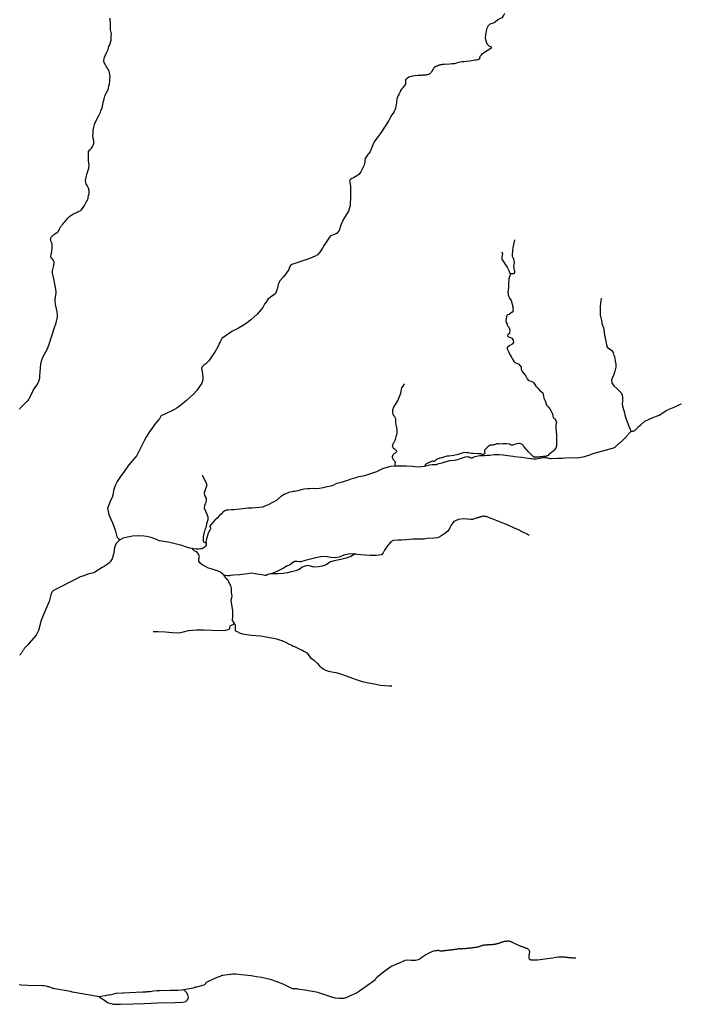
# Model space of a CAD drawing. Extents: x -9.487 to -9.304, y 38.676 to 38.807.
# Drawn here: x -9.451 to -9.438, y 38.732 to 38.752 of the extents above; entities that cross this region are included whole.
import ezdxf

# ---------------------------------------------------------------- set-up
doc = ezdxf.new("R2010")
doc.units = 0

msp = doc.modelspace()

# ---------------------------------------------------------------- linework, layer by layer
at = {"layer": 'ribeira_bacia_hidrografica'}
for points in [[(-9.451373, 38.743968), (-9.451365, 38.743977), (-9.451356, 38.743985), (-9.451352, 38.743989), (-9.451301, 38.744041), (-9.451211, 38.744128), (-9.451207, 38.744132), (-9.451205, 38.744135), (-9.4512, 38.74414), (-9.451198, 38.744143), (-9.451193, 38.744148), (-9.451187, 38.744155), (-9.451185, 38.744159), (-9.451181, 38.744165), (-9.451177, 38.74417), (-9.451175, 38.744173), (-9.451173, 38.744178), (-9.45117, 38.744182), (-9.451169, 38.744184), (-9.451136, 38.744248), (-9.451077, 38.744369), (-9.451077, 38.744369), (-9.451011, 38.744462), (-9.450973, 38.744526), (-9.450951, 38.744613), (-9.45095, 38.744656), (-9.450938, 38.744743), (-9.450925, 38.744904), (-9.450904, 38.744993), (-9.450885, 38.745049), (-9.450852, 38.745112), (-9.450798, 38.745206), (-9.450761, 38.745297), (-9.450712, 38.745449), (-9.450686, 38.745533), (-9.45064, 38.745665), (-9.450609, 38.745762), (-9.45058, 38.745879), (-9.450581, 38.745938), (-9.450591, 38.745992), (-9.450619, 38.746146), (-9.450631, 38.746224), (-9.450621, 38.746302), (-9.450607, 38.746379), (-9.450606, 38.746403), (-9.450612, 38.746464), (-9.450633, 38.746569), (-9.450654, 38.746675), (-9.450682, 38.746796), (-9.450684, 38.746841), (-9.450658, 38.746958), (-9.450647, 38.747029), (-9.450661, 38.747061), (-9.450686, 38.747084), (-9.450705, 38.747103), (-9.450715, 38.747119), (-9.450719, 38.747134), (-9.450711, 38.747189), (-9.450701, 38.747243), (-9.450694, 38.747325), (-9.450692, 38.747357), (-9.450689, 38.747383), (-9.450692, 38.747404), (-9.450699, 38.747421), (-9.450711, 38.74745), (-9.450719, 38.747479), (-9.450721, 38.747491), (-9.450723, 38.747505), (-9.450724, 38.747511), (-9.450722, 38.747519), (-9.45071, 38.747543), (-9.450694, 38.747564), (-9.450681, 38.747579), (-9.45066, 38.747597), (-9.450655, 38.7476), (-9.450614, 38.747625), (-9.450596, 38.747635), (-9.45058, 38.747648), (-9.450574, 38.747652), (-9.450564, 38.747664), (-9.450546, 38.747693), (-9.450542, 38.747702), (-9.450537, 38.747716), (-9.450529, 38.747729), (-9.450522, 38.747744), (-9.450513, 38.747759), (-9.450503, 38.747774), (-9.450495, 38.747786), (-9.450475, 38.74781), (-9.450465, 38.74782), (-9.45045, 38.747844), (-9.450438, 38.747855), (-9.450419, 38.747872), (-9.450408, 38.747891), (-9.450393, 38.747908), (-9.45038, 38.747923), (-9.450354, 38.747954), (-9.450336, 38.747968), (-9.450322, 38.747982), (-9.450305, 38.747993), (-9.450289, 38.748004), (-9.45026, 38.748021), (-9.450237, 38.748034), (-9.450221, 38.748042), (-9.4502, 38.748053), (-9.450176, 38.748062), (-9.450158, 38.748069), (-9.450135, 38.748084), (-9.45011, 38.748095), (-9.450096, 38.748106), (-9.450086, 38.748112), (-9.450077, 38.748122), (-9.450047, 38.748165), (-9.450022, 38.748205), (-9.449986, 38.74827), (-9.449955, 38.748322), (-9.449943, 38.74835), (-9.449941, 38.748369), (-9.449936, 38.748413), (-9.449925, 38.748457), (-9.44992, 38.748518), (-9.449937, 38.748565), (-9.449962, 38.748618), (-9.449981, 38.748652), (-9.44999, 38.748684), (-9.449995, 38.748724), (-9.449994, 38.748751), (-9.449986, 38.748793), (-9.449972, 38.748847), (-9.449948, 38.748922), (-9.449929, 38.748981), (-9.449923, 38.749039), (-9.449926, 38.749088), (-9.449934, 38.749149), (-9.449938, 38.749214), (-9.449939, 38.749256), (-9.449939, 38.74928), (-9.449937, 38.749297), (-9.449934, 38.749326), (-9.449911, 38.749365), (-9.449876, 38.7494), (-9.449852, 38.749429), (-9.449835, 38.749463), (-9.449827, 38.749497), (-9.449827, 38.749556), (-9.449838, 38.749604), (-9.449843, 38.749657), (-9.449841, 38.749702), (-9.449837, 38.749746), (-9.449836, 38.74976), (-9.449822, 38.749833), (-9.449808, 38.749889), (-9.449794, 38.749934), (-9.449772, 38.749981), (-9.449747, 38.750026), (-9.44972, 38.750074), (-9.449692, 38.750131), (-9.449685, 38.750148), (-9.449677, 38.750173), (-9.449653, 38.750236), (-9.449635, 38.750304), (-9.449627, 38.750348), (-9.449607, 38.750423), (-9.449595, 38.750478), (-9.449588, 38.750501), (-9.449574, 38.750525), (-9.44955, 38.750576), (-9.449538, 38.750593), (-9.449529, 38.750611), (-9.449521, 38.750645), (-9.449511, 38.750688), (-9.449498, 38.750736), (-9.449494, 38.75079), (-9.449492, 38.750827), (-9.449486, 38.750891), (-9.449496, 38.750964), (-9.449508, 38.751), (-9.449513, 38.751016), (-9.449519, 38.75103), (-9.449538, 38.751059), (-9.449553, 38.751085), (-9.449566, 38.751107), (-9.449591, 38.751147), (-9.44961, 38.751181), (-9.449614, 38.751217), (-9.449609, 38.751265), (-9.449602, 38.751291), (-9.449577, 38.751354), (-9.449544, 38.751407), (-9.449524, 38.751451), (-9.44952, 38.751487), (-9.449511, 38.751512), (-9.449501, 38.751533), (-9.449492, 38.751551), (-9.449463, 38.751648), (-9.449466, 38.751721), (-9.449458, 38.75178), (-9.449475, 38.751859), (-9.449477, 38.751901), (-9.449479, 38.751961), (-9.449485, 38.752104)], [(-9.441491, 38.752015), (-9.441406, 38.752081), (-9.441368, 38.752094), (-9.441323, 38.752119), (-9.441298, 38.752149), (-9.441272, 38.752205)], [(-9.441796, 38.751255), (-9.441795, 38.751261), (-9.441783, 38.751315), (-9.441782, 38.751319), (-9.441773, 38.751329), (-9.441753, 38.751347), (-9.441737, 38.751365), (-9.441545, 38.751495), (-9.441597, 38.751519), (-9.441631, 38.751554), (-9.441655, 38.751603), (-9.44167, 38.75165), (-9.441677, 38.751696), (-9.44167, 38.751752), (-9.441654, 38.751842), (-9.441641, 38.751897), (-9.441614, 38.751949), (-9.441583, 38.75198), (-9.441556, 38.75199), (-9.441528, 38.751998), (-9.441491, 38.752015)], [(-9.441796, 38.751255), (-9.441803, 38.751248), (-9.441817, 38.751241), (-9.441832, 38.751237), (-9.441844, 38.751236), (-9.441871, 38.751232), (-9.441897, 38.751228), (-9.441932, 38.751219), (-9.441964, 38.751213), (-9.442001, 38.75121), (-9.442073, 38.751201), (-9.44212, 38.751196), (-9.442167, 38.751191), (-9.442227, 38.75118), (-9.442261, 38.751171), (-9.442279, 38.751166), (-9.442321, 38.751156), (-9.442371, 38.751151), (-9.442419, 38.751148), (-9.442527, 38.751142), (-9.442566, 38.751138), (-9.442577, 38.751136), (-9.442589, 38.751134), (-9.442601, 38.751132), (-9.442612, 38.751129), (-9.442624, 38.751126), (-9.442636, 38.751124), (-9.442648, 38.75112), (-9.44266, 38.751116), (-9.442671, 38.751112), (-9.442682, 38.751107), (-9.442694, 38.751103), (-9.442706, 38.751098), (-9.442716, 38.751093), (-9.442726, 38.751087), (-9.442736, 38.751081), (-9.442744, 38.751074), (-9.442749, 38.751066), (-9.442755, 38.751057), (-9.442761, 38.751047), (-9.442767, 38.751037), (-9.442772, 38.751029), (-9.442777, 38.751019), (-9.442782, 38.751011), (-9.442787, 38.751001), (-9.442793, 38.750993), (-9.442799, 38.750984), (-9.442806, 38.750976), (-9.442813, 38.750968), (-9.44282, 38.75096), (-9.442827, 38.750952), (-9.442836, 38.750945), (-9.442845, 38.750939), (-9.442855, 38.750934), (-9.442868, 38.75093), (-9.44288, 38.750926), (-9.442892, 38.750923), (-9.442904, 38.750921), (-9.442916, 38.75092), (-9.442928, 38.750919), (-9.44294, 38.750918), (-9.442952, 38.750917), (-9.442964, 38.750916), (-9.442975, 38.750915), (-9.442989, 38.750914), (-9.443002, 38.750913), (-9.443013, 38.750912), (-9.443027, 38.750911), (-9.443039, 38.75091), (-9.443052, 38.750909), (-9.443065, 38.750908), (-9.443076, 38.750908), (-9.443144, 38.750903), (-9.443198, 38.750898), (-9.443268, 38.750873), (-9.443307, 38.750849), (-9.443337, 38.750819), (-9.443336, 38.75081), (-9.443336, 38.750774), (-9.443336, 38.750767), (-9.443336, 38.750767), (-9.44334, 38.750732), (-9.443358, 38.750702), (-9.44338, 38.750676), (-9.443398, 38.750652), (-9.443421, 38.750622), (-9.44344, 38.750589), (-9.443458, 38.750556), (-9.443473, 38.75053), (-9.443492, 38.750497), (-9.443507, 38.750461), (-9.443514, 38.750443), (-9.443521, 38.750408), (-9.443526, 38.750369), (-9.44353, 38.750341), (-9.443536, 38.750299), (-9.44354, 38.750269), (-9.443549, 38.750228), (-9.443563, 38.750191), (-9.443577, 38.750162), (-9.443599, 38.750127), (-9.443622, 38.750089), (-9.443652, 38.750043), (-9.443668, 38.750014), (-9.443688, 38.749976), (-9.443711, 38.749934), (-9.443737, 38.749894), (-9.443763, 38.749856), (-9.443789, 38.749817), (-9.443813, 38.749777), (-9.443839, 38.749736), (-9.443864, 38.749696), (-9.443906, 38.749639), (-9.443931, 38.749613), (-9.443959, 38.749576), (-9.443986, 38.749539), (-9.444014, 38.74949), (-9.444029, 38.749448), (-9.444043, 38.749408), (-9.444056, 38.749374), (-9.444077, 38.749331), (-9.444103, 38.749289), (-9.444122, 38.749263), (-9.444152, 38.749221), (-9.444178, 38.749182), (-9.444188, 38.74914), (-9.444188, 38.749098), (-9.444201, 38.749046), (-9.444245, 38.748944), (-9.444268, 38.748905), (-9.444287, 38.748877), (-9.444313, 38.74885), (-9.444352, 38.748823), (-9.44439, 38.748798), (-9.444421, 38.748782), (-9.444456, 38.748763), (-9.444488, 38.748741), (-9.444504, 38.748713), (-9.444499, 38.748683), (-9.44449, 38.748647), (-9.444486, 38.748613), (-9.444484, 38.748576), (-9.444486, 38.748339), (-9.444488, 38.74827), (-9.44449, 38.748203), (-9.444523, 38.748087), (-9.444547, 38.748051), (-9.44455, 38.748046), (-9.444574, 38.748009), (-9.444594, 38.747978), (-9.444619, 38.747941), (-9.444645, 38.74789), (-9.444685, 38.747793), (-9.444721, 38.747683), (-9.444769, 38.747626), (-9.444771, 38.747624), (-9.444792, 38.747612), (-9.444814, 38.747603), (-9.444842, 38.747593), (-9.444878, 38.747582), (-9.444906, 38.747565), (-9.444922, 38.747544), (-9.444988, 38.747443), (-9.445034, 38.747375), (-9.445069, 38.747313), (-9.445121, 38.747236), (-9.44517, 38.747174), (-9.445217, 38.747148), (-9.445319, 38.747106), (-9.445369, 38.747088), (-9.445434, 38.747065), (-9.445516, 38.747039), (-9.445639, 38.747), (-9.445666, 38.746993), (-9.445706, 38.746976), (-9.445739, 38.746947), (-9.445769, 38.746873), (-9.445828, 38.746779), (-9.445887, 38.746713), (-9.445952, 38.746634), (-9.445961, 38.746621), (-9.445964, 38.746618), (-9.445988, 38.746559), (-9.445994, 38.746527), (-9.446012, 38.746459), (-9.446044, 38.746372), (-9.446058, 38.746361), (-9.446148, 38.746293), (-9.44616, 38.746283), (-9.446199, 38.746258), (-9.446262, 38.746166), (-9.446265, 38.746165), (-9.44631, 38.746081), (-9.446343, 38.746036), (-9.446425, 38.745942), (-9.446494, 38.745883), (-9.44656, 38.745821), (-9.446637, 38.745763), (-9.446733, 38.7457), (-9.446815, 38.745649), (-9.44683, 38.745642), (-9.446951, 38.745578), (-9.447163, 38.745439), (-9.447196, 38.745365), (-9.447197, 38.745365), (-9.447213, 38.745344), (-9.44724, 38.745273), (-9.447302, 38.745166), (-9.447373, 38.745053), (-9.447429, 38.744972), (-9.447474, 38.744926), (-9.447495, 38.744908), (-9.447538, 38.744878), (-9.447551, 38.744866), (-9.447567, 38.744847), (-9.447581, 38.74481), (-9.447573, 38.744748), (-9.447554, 38.74464), (-9.447554, 38.744582), (-9.44758, 38.744503), (-9.447623, 38.744434), (-9.447684, 38.744352), (-9.44775, 38.744277), (-9.447898, 38.744145), (-9.447983, 38.744078), (-9.448072, 38.744006), (-9.448114, 38.743978), (-9.448163, 38.743952), (-9.448227, 38.743918), (-9.448289, 38.743888), (-9.448331, 38.743868), (-9.448378, 38.743849), (-9.448397, 38.743841), (-9.448416, 38.743831), (-9.448428, 38.743821), (-9.448436, 38.743807), (-9.448443, 38.743789), (-9.448454, 38.743772), (-9.448472, 38.74375), (-9.44852, 38.743693), (-9.448576, 38.743624), (-9.448609, 38.743572), (-9.448657, 38.743504), (-9.448732, 38.743395), (-9.448772, 38.743317), (-9.448826, 38.743205), (-9.448919, 38.74303), (-9.448933, 38.743003), (-9.449062, 38.742851), (-9.44912, 38.742776), (-9.449209, 38.742649), (-9.449257, 38.742582), (-9.449339, 38.742456), (-9.449377, 38.742392), (-9.449398, 38.742336), (-9.449412, 38.742272), (-9.449422, 38.742201), (-9.449446, 38.742123), (-9.44947, 38.742078), (-9.449495, 38.742029), (-9.449538, 38.7419), (-9.449514, 38.741774), (-9.449469, 38.741674), (-9.449433, 38.741597), (-9.44941, 38.741527), (-9.449376, 38.741426), (-9.449349, 38.741314), (-9.44934, 38.741302), (-9.449326, 38.741285), (-9.449315, 38.74127), (-9.449292, 38.74124), (-9.449353, 38.741177), (-9.44938, 38.741126), (-9.449399, 38.741053), (-9.449404, 38.741026), (-9.449418, 38.740945), (-9.449446, 38.74085), (-9.449482, 38.740787), (-9.449509, 38.740758), (-9.449549, 38.740732), (-9.449609, 38.740693), (-9.449612, 38.740692), (-9.449651, 38.740666), (-9.449802, 38.740569), (-9.449833, 38.74056), (-9.449949, 38.740527), (-9.450034, 38.740499), (-9.450109, 38.740472), (-9.450173, 38.740443), (-9.450377, 38.740337), (-9.450442, 38.740303), (-9.450661, 38.74019), (-9.450699, 38.740159), (-9.45072, 38.7401), (-9.450756, 38.739963), (-9.450781, 38.739898), (-9.450876, 38.739673), (-9.450927, 38.73955), (-9.450945, 38.739461), (-9.450978, 38.739361), (-9.451021, 38.739274), (-9.451027, 38.739264), (-9.451176, 38.739084), (-9.451191, 38.739064), (-9.451199, 38.739055), (-9.451208, 38.739046), (-9.451218, 38.739037), (-9.451223, 38.739032), (-9.451257, 38.738997), (-9.451265, 38.738988), (-9.451272, 38.738977), (-9.45128, 38.738967), (-9.451289, 38.738957), (-9.451296, 38.738946), (-9.451304, 38.738936), (-9.451312, 38.738925), (-9.451319, 38.738914), (-9.451326, 38.738904), (-9.451333, 38.738894), (-9.45134, 38.738884), (-9.451346, 38.738874), (-9.451353, 38.738863), (-9.45136, 38.738852), (-9.451368, 38.738842)], [(-9.441342, 38.747235), (-9.441323, 38.747202), (-9.441327, 38.747165), (-9.441337, 38.74713), (-9.441334, 38.747089), (-9.441306, 38.747042), (-9.441261, 38.74697), (-9.441227, 38.746917), (-9.441195, 38.746865), (-9.441186, 38.746848), (-9.441181, 38.746832), (-9.441174, 38.746808), (-9.441159, 38.746781), (-9.441149, 38.746787), (-9.441131, 38.746788), (-9.441116, 38.746787), (-9.441099, 38.746786), (-9.441085, 38.746788), (-9.441072, 38.746795), (-9.441064, 38.746818), (-9.441066, 38.746835), (-9.44107, 38.746857), (-9.441076, 38.746888), (-9.44108, 38.746909), (-9.441082, 38.746946), (-9.441073, 38.747009), (-9.441077, 38.747057), (-9.441085, 38.747094), (-9.441099, 38.74711), (-9.441108, 38.747126), (-9.441111, 38.747144), (-9.441114, 38.747176), (-9.441114, 38.747204), (-9.441107, 38.747238), (-9.441105, 38.74728), (-9.441098, 38.747326), (-9.441087, 38.74739), (-9.441069, 38.747458), (-9.441064, 38.747488)], [(-9.441159, 38.746781), (-9.44116, 38.74678), (-9.441161, 38.746771), (-9.441168, 38.746739), (-9.441179, 38.746699), (-9.441189, 38.746675), (-9.441191, 38.746668), (-9.441194, 38.746576), (-9.441195, 38.74649), (-9.441204, 38.746452), (-9.441209, 38.746403), (-9.441206, 38.746363), (-9.4412, 38.746339), (-9.441183, 38.746294), (-9.441172, 38.746277), (-9.441141, 38.746227), (-9.441108, 38.746104), (-9.441104, 38.746053), (-9.441102, 38.74601), (-9.44112, 38.745981), (-9.441166, 38.745948), (-9.441183, 38.745938), (-9.441207, 38.745926), (-9.441221, 38.745918), (-9.441231, 38.745904), (-9.441236, 38.745891), (-9.441237, 38.745881), (-9.441243, 38.745851), (-9.441254, 38.745805), (-9.441247, 38.745766), (-9.441227, 38.745732), (-9.441223, 38.745718), (-9.441207, 38.745694), (-9.44119, 38.745674), (-9.441176, 38.745639), (-9.441165, 38.745599), (-9.441175, 38.745561), (-9.441177, 38.745543), (-9.441197, 38.745526), (-9.441208, 38.745517), (-9.441219, 38.745492), (-9.44121, 38.74548), (-9.441193, 38.745471), (-9.441168, 38.745465), (-9.441125, 38.745446), (-9.4411, 38.745399), (-9.441094, 38.745355), (-9.441119, 38.745319), (-9.441165, 38.745293), (-9.441178, 38.745285), (-9.441213, 38.745261), (-9.441227, 38.745245), (-9.441221, 38.745215), (-9.44122, 38.745209), (-9.441192, 38.745152), (-9.441161, 38.745087), (-9.441128, 38.745032), (-9.441113, 38.745005), (-9.441076, 38.744949), (-9.441063, 38.744936), (-9.441045, 38.744927), (-9.441021, 38.744922), (-9.440981, 38.744902), (-9.440958, 38.744871), (-9.440931, 38.744837), (-9.440932, 38.7448), (-9.440909, 38.744749), (-9.44087, 38.744701), (-9.440834, 38.74465), (-9.440807, 38.744597), (-9.440779, 38.744564), (-9.440727, 38.744546), (-9.440675, 38.744519), (-9.440645, 38.744478), (-9.44063, 38.744441), (-9.440595, 38.744407), (-9.440546, 38.744352), (-9.440514, 38.744331), (-9.440484, 38.744304), (-9.440465, 38.744235), (-9.440459, 38.744193), (-9.440436, 38.744139), (-9.440417, 38.744095), (-9.440416, 38.744088), (-9.440404, 38.744047), (-9.440372, 38.744011), (-9.440338, 38.743973), (-9.440309, 38.743924), (-9.440283, 38.74387), (-9.440276, 38.74382), (-9.440264, 38.743789), (-9.440246, 38.743772), (-9.440241, 38.743767), (-9.44022, 38.743743), (-9.440197, 38.743696), (-9.440201, 38.743675), (-9.440212, 38.743628), (-9.440211, 38.74356), (-9.440206, 38.743506), (-9.440199, 38.743415), (-9.440197, 38.743393), (-9.440197, 38.743339), (-9.440199, 38.74327), (-9.440197, 38.743203), (-9.440209, 38.743151), (-9.440243, 38.743112), (-9.440266, 38.743091), (-9.440336, 38.743033), (-9.440355, 38.743018), (-9.440374, 38.743001), (-9.440385, 38.742995), (-9.440398, 38.74299), (-9.440409, 38.742985), (-9.44042, 38.74298), (-9.440433, 38.742979), (-9.440446, 38.742978), (-9.44046, 38.742977), (-9.440473, 38.742976), (-9.440485, 38.742975), (-9.440497, 38.742975), (-9.440509, 38.742973), (-9.440521, 38.742972), (-9.440533, 38.742971), (-9.440547, 38.74297), (-9.44056, 38.742969), (-9.440574, 38.742968), (-9.440587, 38.742967), (-9.440599, 38.742967), (-9.440613, 38.742967), (-9.440625, 38.742967), (-9.440636, 38.742967), (-9.440649, 38.742967), (-9.440661, 38.742967), (-9.440672, 38.74297), (-9.440676, 38.742974), (-9.440684, 38.742981), (-9.440783, 38.743077), (-9.440879, 38.743187), (-9.440894, 38.743213), (-9.440905, 38.74322), (-9.440916, 38.743234), (-9.440946, 38.74324), (-9.440974, 38.743247), (-9.440997, 38.743248), (-9.441014, 38.743245), (-9.441071, 38.74323), (-9.441093, 38.743223), (-9.441115, 38.743218), (-9.441132, 38.743217), (-9.441152, 38.74322), (-9.441177, 38.743235), (-9.441236, 38.743241), (-9.441314, 38.743242), (-9.441389, 38.743239), (-9.441411, 38.74324), (-9.441441, 38.74324), (-9.441454, 38.743238), (-9.441477, 38.743231), (-9.441492, 38.743225), (-9.44151, 38.74322), (-9.441528, 38.743216), (-9.441549, 38.743215), (-9.44157, 38.743213), (-9.441585, 38.743208), (-9.441608, 38.743196), (-9.441623, 38.743182), (-9.441635, 38.743171), (-9.441648, 38.743157), (-9.441666, 38.74314), (-9.44168, 38.743126), (-9.441689, 38.743115), (-9.441696, 38.743101), (-9.441694, 38.743076), (-9.441691, 38.743044), (-9.441697, 38.743033), (-9.441708, 38.743027), (-9.441723, 38.743023), (-9.441738, 38.743023), (-9.441758, 38.743026), (-9.441775, 38.743033), (-9.441803, 38.743037), (-9.441818, 38.743034), (-9.441835, 38.743034), (-9.44193, 38.743045), (-9.441969, 38.743044), (-9.442028, 38.743053), (-9.442053, 38.743058), (-9.442078, 38.743062), (-9.442136, 38.743055), (-9.44219, 38.74304), (-9.442245, 38.743019), (-9.442331, 38.743002), (-9.442441, 38.742986), (-9.442469, 38.742984), (-9.442503, 38.74298), (-9.442527, 38.742973), (-9.442548, 38.742964), (-9.442562, 38.742957), (-9.442575, 38.742953), (-9.442593, 38.74295), (-9.442623, 38.742942), (-9.442642, 38.742936), (-9.44266, 38.742931), (-9.442676, 38.742926), (-9.442691, 38.74292), (-9.442702, 38.742913), (-9.442712, 38.742906), (-9.442719, 38.742898), (-9.442725, 38.742889), (-9.442731, 38.742881), (-9.442742, 38.742878), (-9.442753, 38.742878), (-9.442764, 38.74288), (-9.442778, 38.742879), (-9.442793, 38.742877), (-9.442815, 38.742871), (-9.442826, 38.742867), (-9.442833, 38.742861), (-9.442844, 38.742856), (-9.44286, 38.74285), (-9.442878, 38.742843), (-9.44289, 38.742836), (-9.442903, 38.742826), (-9.442913, 38.742819), (-9.442922, 38.742813), (-9.442928, 38.742804), (-9.442928, 38.742798), (-9.442929, 38.742792), (-9.442927, 38.74278)], [(-9.439267, 38.746278), (-9.439267, 38.746259), (-9.43928, 38.746181), (-9.439287, 38.746091), (-9.439287, 38.746002), (-9.439288, 38.745922), (-9.439267, 38.745838), (-9.439254, 38.745784), (-9.439255, 38.745746), (-9.439238, 38.74571), (-9.439213, 38.745638), (-9.439207, 38.745558), (-9.439194, 38.745473), (-9.439186, 38.745449), (-9.439172, 38.745387), (-9.439173, 38.745367), (-9.43916, 38.745309), (-9.439158, 38.745304), (-9.439152, 38.745283), (-9.439149, 38.745274), (-9.439141, 38.745252), (-9.439092, 38.74522), (-9.439046, 38.745185), (-9.439011, 38.745131), (-9.439015, 38.745116), (-9.438992, 38.745063), (-9.438985, 38.745022), (-9.438978, 38.744965), (-9.438963, 38.7449), (-9.438962, 38.744842), (-9.438982, 38.744759), (-9.439005, 38.744688), (-9.43903, 38.744621), (-9.439051, 38.744571), (-9.439043, 38.744511), (-9.439001, 38.744449), (-9.438938, 38.744389), (-9.438893, 38.744347), (-9.438857, 38.744309), (-9.438834, 38.744261), (-9.438826, 38.744198), (-9.438822, 38.74416), (-9.43882, 38.744128), (-9.438821, 38.744116), (-9.438829, 38.744091), (-9.438834, 38.744066), (-9.438819, 38.744008), (-9.438785, 38.743887), (-9.438775, 38.74385), (-9.438759, 38.743796), (-9.438729, 38.743702), (-9.438694, 38.74361), (-9.438674, 38.743562), (-9.438663, 38.74354), (-9.438645, 38.7435), (-9.438656, 38.743494), (-9.438664, 38.743488), (-9.438672, 38.74348), (-9.438679, 38.743472), (-9.438686, 38.743464), (-9.438692, 38.743455), (-9.438699, 38.743447), (-9.438705, 38.743439), (-9.438712, 38.743431), (-9.438719, 38.743422), (-9.438725, 38.743413), (-9.438731, 38.743406), (-9.438738, 38.743397), (-9.438746, 38.743388), (-9.438753, 38.743381), (-9.438762, 38.743373), (-9.438771, 38.743364), (-9.43878, 38.743356), (-9.438788, 38.743348), (-9.438796, 38.743339), (-9.438804, 38.743331), (-9.438813, 38.743323), (-9.43882, 38.743316), (-9.438828, 38.743308), (-9.438837, 38.743301), (-9.438845, 38.743293), (-9.438853, 38.743287), (-9.438862, 38.743278), (-9.438871, 38.743271), (-9.438879, 38.743264), (-9.438887, 38.743257), (-9.438896, 38.74325), (-9.438904, 38.743243), (-9.438912, 38.743236), (-9.43892, 38.743229), (-9.438929, 38.743222), (-9.438937, 38.743215), (-9.438945, 38.743207), (-9.438953, 38.7432), (-9.438962, 38.743192), (-9.438971, 38.743184), (-9.438978, 38.743177), (-9.438987, 38.74317), (-9.439015, 38.743155), (-9.439137, 38.743121), (-9.439266, 38.743087), (-9.439419, 38.743044), (-9.439514, 38.743007), (-9.439623, 38.742971), (-9.439716, 38.742955), (-9.439762, 38.742947), (-9.439899, 38.742949), (-9.440009, 38.742948), (-9.440082, 38.74294), (-9.440167, 38.742936), (-9.440309, 38.74293), (-9.440332, 38.74293), (-9.440355, 38.742935), (-9.440361, 38.742941), (-9.440406, 38.74295), (-9.44044, 38.74295), (-9.440512, 38.742943), (-9.440621, 38.742923), (-9.440676, 38.742924), (-9.440711, 38.742928), (-9.440722, 38.742929), (-9.440785, 38.742938), (-9.440925, 38.742956), (-9.441068, 38.742975), (-9.441102, 38.742978), (-9.44121, 38.74299), (-9.441305, 38.743004), (-9.441396, 38.743011), (-9.441493, 38.743013), (-9.441587, 38.743003), (-9.441641, 38.743001), (-9.441694, 38.742995), (-9.44179, 38.74299), (-9.441859, 38.742979), (-9.441917, 38.742964), (-9.441936, 38.742955), (-9.441958, 38.742948), (-9.441974, 38.742948), (-9.441993, 38.742954), (-9.442013, 38.742963), (-9.44203, 38.742968), (-9.44205, 38.742971), (-9.442097, 38.742964), (-9.442179, 38.742938), (-9.442254, 38.742911), (-9.44233, 38.742896), (-9.442427, 38.742889), (-9.442503, 38.742868), (-9.442586, 38.742843), (-9.442672, 38.74282), (-9.4427, 38.742809), (-9.442725, 38.742804), (-9.442757, 38.742805), (-9.442782, 38.742805), (-9.442837, 38.742798), (-9.442922, 38.742781), (-9.442927, 38.74278), (-9.442947, 38.742774), (-9.443005, 38.742761), (-9.443079, 38.742755), (-9.443198, 38.742769), (-9.443326, 38.742781), (-9.44345, 38.74278), (-9.443557, 38.742776), (-9.443563, 38.742776), (-9.443649, 38.742768), (-9.443678, 38.742761), (-9.44375, 38.742742), (-9.443816, 38.742721), (-9.443887, 38.742687), (-9.44394, 38.742663), (-9.444025, 38.742634), (-9.444132, 38.7426), (-9.444219, 38.742572), (-9.444318, 38.742554), (-9.444394, 38.742531), (-9.444421, 38.742523), (-9.444478, 38.742505), (-9.444548, 38.74248), (-9.444639, 38.742449), (-9.444704, 38.742433), (-9.444741, 38.742424), (-9.444769, 38.742417), (-9.444802, 38.742403), (-9.444819, 38.742391), (-9.44489, 38.742364), (-9.445004, 38.74234), (-9.445054, 38.74233), (-9.445132, 38.742312), (-9.445205, 38.742309), (-9.445263, 38.742314), (-9.445338, 38.742309), (-9.44537, 38.742306), (-9.445455, 38.742297), (-9.445512, 38.742287), (-9.44558, 38.742267), (-9.445646, 38.742251), (-9.445674, 38.742249), (-9.445704, 38.742245), (-9.44577, 38.74223), (-9.445867, 38.742189), (-9.445919, 38.742155), (-9.44594, 38.742137), (-9.445963, 38.742118), (-9.445972, 38.742111), (-9.446019, 38.742074), (-9.446062, 38.742044), (-9.446118, 38.742012), (-9.446198, 38.741973), (-9.446264, 38.741946), (-9.446315, 38.741928), (-9.446533, 38.741902), (-9.446621, 38.741901), (-9.446674, 38.741895), (-9.446784, 38.741884), (-9.446909, 38.741869), (-9.446962, 38.741866), (-9.447026, 38.741865), (-9.447074, 38.74186), (-9.447102, 38.741851), (-9.447122, 38.741838), (-9.447137, 38.741824), (-9.447178, 38.741782), (-9.447214, 38.741744), (-9.447258, 38.741696), (-9.447307, 38.741652), (-9.447356, 38.741599), (-9.447392, 38.741556), (-9.447411, 38.741527), (-9.447408, 38.74151), (-9.4474, 38.7415), (-9.447393, 38.741486), (-9.447396, 38.741473), (-9.44741, 38.741447), (-9.447427, 38.741422), (-9.447438, 38.7414), (-9.447456, 38.741342), (-9.447469, 38.741304), (-9.447482, 38.741267), (-9.447491, 38.7412), (-9.447489, 38.741185), (-9.447487, 38.741154), (-9.447489, 38.741134), (-9.447499, 38.741112), (-9.447511, 38.741096), (-9.447532, 38.741082), (-9.447549, 38.741074), (-9.447576, 38.741061), (-9.447599, 38.741056), (-9.447642, 38.741049), (-9.44766, 38.741049), (-9.447692, 38.741051), (-9.447757, 38.74106), (-9.447772, 38.741063)], [(-9.443358, 38.744493), (-9.443372, 38.74448), (-9.443396, 38.744446), (-9.44342, 38.744411), (-9.443431, 38.744378), (-9.443435, 38.74434), (-9.443444, 38.744294), (-9.44346, 38.744256), (-9.443483, 38.744186), (-9.443502, 38.744151), (-9.443523, 38.744115), (-9.443554, 38.744065), (-9.443586, 38.744009), (-9.443608, 38.74395), (-9.443611, 38.743908), (-9.443604, 38.743851), (-9.443584, 38.743825), (-9.443568, 38.74381), (-9.443554, 38.743785), (-9.443548, 38.743748), (-9.443549, 38.743694), (-9.443542, 38.74364), (-9.443528, 38.743584), (-9.44352, 38.743532), (-9.44352, 38.743471), (-9.443524, 38.743432), (-9.443533, 38.743411), (-9.443541, 38.743399), (-9.443546, 38.743366), (-9.443554, 38.743328), (-9.443562, 38.743317), (-9.443569, 38.743294), (-9.443575, 38.743279), (-9.443586, 38.743262), (-9.443593, 38.743253), (-9.443601, 38.743241), (-9.443602, 38.74323), (-9.443606, 38.743219), (-9.443613, 38.743207), (-9.443618, 38.743195), (-9.443606, 38.743173), (-9.443598, 38.743161), (-9.443589, 38.743153), (-9.443567, 38.743138), (-9.443558, 38.743131), (-9.44354, 38.743114), (-9.443529, 38.743095), (-9.443527, 38.743081), (-9.443533, 38.743067), (-9.443544, 38.743059), (-9.443557, 38.743052), (-9.44357, 38.743044), (-9.44358, 38.743036), (-9.443588, 38.743026), (-9.443596, 38.743014), (-9.443602, 38.743006), (-9.443615, 38.742987), (-9.443619, 38.742969), (-9.443606, 38.742933), (-9.443597, 38.742916), (-9.443571, 38.742886), (-9.443555, 38.742854), (-9.443559, 38.742825), (-9.443559, 38.742812), (-9.443557, 38.742776)], [(-9.438645, 38.7435), (-9.438632, 38.743504), (-9.43863, 38.743505), (-9.438618, 38.743508), (-9.438606, 38.74351), (-9.438593, 38.743513), (-9.438583, 38.743515), (-9.438582, 38.743515), (-9.43857, 38.743519), (-9.438562, 38.743523), (-9.438562, 38.743525), (-9.438554, 38.743532), (-9.438548, 38.74354), (-9.438541, 38.743547), (-9.438533, 38.743554), (-9.438526, 38.743562), (-9.438518, 38.74357), (-9.43851, 38.743578), (-9.438502, 38.743586), (-9.438495, 38.743594), (-9.438487, 38.743601), (-9.438479, 38.743608), (-9.438471, 38.743616), (-9.438446, 38.74364), (-9.438359, 38.743717), (-9.438206, 38.743787), (-9.438062, 38.743839), (-9.438003, 38.743872), (-9.437914, 38.743934), (-9.43785, 38.743968), (-9.437752, 38.744006), (-9.437686, 38.744036), (-9.43768, 38.744039), (-9.437657, 38.744051), (-9.437651, 38.744054), (-9.437594, 38.744075)], [(-9.447568, 38.742594), (-9.447562, 38.742581), (-9.447535, 38.742525), (-9.447511, 38.742474), (-9.447482, 38.742412), (-9.447478, 38.74236), (-9.447503, 38.742305), (-9.447527, 38.742225), (-9.447524, 38.742171), (-9.447488, 38.742114), (-9.447488, 38.7421), (-9.447489, 38.742063), (-9.447504, 38.742008), (-9.447519, 38.741961), (-9.447526, 38.741907), (-9.447501, 38.741839), (-9.447475, 38.741781), (-9.447452, 38.741722), (-9.447454, 38.741664), (-9.447472, 38.741601), (-9.447477, 38.741576), (-9.447486, 38.741529), (-9.447493, 38.741508), (-9.447502, 38.741481), (-9.447512, 38.741451), (-9.447532, 38.7414), (-9.447538, 38.741382), (-9.447539, 38.741378), (-9.44755, 38.741306), (-9.447553, 38.741247), (-9.447549, 38.741225), (-9.447546, 38.74121), (-9.447535, 38.741193), (-9.447513, 38.741187), (-9.447489, 38.741185)], [(-9.440764, 38.741337), (-9.440809, 38.741364), (-9.440898, 38.741407), (-9.440991, 38.74145), (-9.441073, 38.741487), (-9.441177, 38.741537), (-9.44127, 38.741577), (-9.441347, 38.741609), (-9.441431, 38.74164), (-9.441539, 38.741681), (-9.441645, 38.741725), (-9.441657, 38.741729), (-9.441688, 38.741734), (-9.441707, 38.741735), (-9.441729, 38.741735), (-9.44176, 38.741727), (-9.441772, 38.741724), (-9.441784, 38.741721), (-9.441796, 38.741717), (-9.441808, 38.741713), (-9.44182, 38.74171), (-9.441833, 38.741706), (-9.441845, 38.741703), (-9.441857, 38.741698), (-9.441869, 38.741693), (-9.441926, 38.741673), (-9.441943, 38.741669), (-9.441956, 38.741668), (-9.441978, 38.741669), (-9.442133, 38.741679), (-9.44224, 38.741665), (-9.442332, 38.741625), (-9.442386, 38.741551), (-9.442426, 38.741484), (-9.44246, 38.741428), (-9.442522, 38.741374), (-9.44258, 38.741338), (-9.442608, 38.74132), (-9.442628, 38.741305), (-9.442673, 38.741287), (-9.442753, 38.741278), (-9.442898, 38.74127), (-9.442954, 38.741262), (-9.443009, 38.741258), (-9.443102, 38.741257), (-9.443179, 38.741257), (-9.443265, 38.741255), (-9.443319, 38.741248), (-9.443422, 38.741238), (-9.443494, 38.741236), (-9.443595, 38.741228), (-9.443647, 38.741202), (-9.443693, 38.74115), (-9.443737, 38.741093), (-9.443774, 38.74103), (-9.443801, 38.740976), (-9.443839, 38.740935), (-9.443947, 38.740921), (-9.444076, 38.740918), (-9.444169, 38.740923), (-9.444267, 38.740935), (-9.444338, 38.740943), (-9.444374, 38.740945), (-9.444389, 38.740944), (-9.444397, 38.740943), (-9.444421, 38.740931), (-9.44448, 38.740895), (-9.444576, 38.740861), (-9.444684, 38.740833), (-9.444825, 38.740808), (-9.444898, 38.740788), (-9.444943, 38.740757), (-9.444987, 38.740725), (-9.445076, 38.740696), (-9.445149, 38.740683), (-9.445249, 38.740673), (-9.445319, 38.740694), (-9.445363, 38.740708), (-9.445409, 38.740705), (-9.445471, 38.740683), (-9.445498, 38.740667), (-9.445555, 38.74063), (-9.44557, 38.740618), (-9.445621, 38.740598), (-9.445719, 38.740581), (-9.445798, 38.74056), (-9.445888, 38.740546), (-9.445999, 38.740538), (-9.446086, 38.74054), (-9.446139, 38.74054), (-9.446156, 38.740538), (-9.446202, 38.740522), (-9.446241, 38.740502), (-9.446263, 38.7405), (-9.446328, 38.740517), (-9.446384, 38.740525), (-9.44643, 38.740532), (-9.446467, 38.74054), (-9.446543, 38.74055), (-9.446577, 38.740547), (-9.446626, 38.740539), (-9.446676, 38.74053), (-9.44673, 38.740523), (-9.446786, 38.740518), (-9.446917, 38.740508), (-9.446978, 38.740504), (-9.447001, 38.740499), (-9.44702, 38.740496), (-9.447043, 38.740495), (-9.447091, 38.740501), (-9.447126, 38.740517), (-9.447133, 38.740521), (-9.447189, 38.740571), (-9.447238, 38.740594), (-9.447384, 38.740638), (-9.44744, 38.740658), (-9.447504, 38.740688), (-9.447569, 38.740722), (-9.447614, 38.74076), (-9.447641, 38.740798), (-9.447637, 38.740851), (-9.447625, 38.740898), (-9.447647, 38.740946), (-9.447684, 38.740992), (-9.4477, 38.741), (-9.447738, 38.741015), (-9.447743, 38.741024), (-9.447751, 38.74104), (-9.447772, 38.741063), (-9.447826, 38.741073), (-9.447897, 38.741094), (-9.447991, 38.741126), (-9.448047, 38.741143), (-9.448129, 38.741164), (-9.448246, 38.741186), (-9.448369, 38.741209), (-9.448465, 38.741224), (-9.44848, 38.741231), (-9.448518, 38.741249), (-9.44861, 38.741286), (-9.448724, 38.741311), (-9.448781, 38.74132), (-9.448888, 38.741329), (-9.448895, 38.74133), (-9.449017, 38.741322), (-9.449124, 38.741298), (-9.449214, 38.741277), (-9.449292, 38.74124)], [(-9.444389, 38.740944), (-9.444409, 38.740954), (-9.444517, 38.740949), (-9.444626, 38.740925), (-9.44472, 38.740886), (-9.444818, 38.740872), (-9.444892, 38.740877), (-9.445002, 38.740897), (-9.445111, 38.740891), (-9.445208, 38.74087), (-9.445317, 38.740844), (-9.445428, 38.740814), (-9.445517, 38.740787), (-9.445541, 38.740784), (-9.445593, 38.740791), (-9.445617, 38.740795), (-9.445651, 38.740791), (-9.445672, 38.740781), (-9.445719, 38.740744), (-9.445754, 38.740721), (-9.445818, 38.740696), (-9.445867, 38.74066), (-9.445931, 38.740627), (-9.445992, 38.740597), (-9.446081, 38.740561), (-9.446139, 38.74054)], [(-9.447126, 38.740517), (-9.447112, 38.740491), (-9.447078, 38.740449), (-9.447068, 38.740439), (-9.447056, 38.740422), (-9.447042, 38.740409), (-9.44703, 38.740395), (-9.447023, 38.740363), (-9.44701, 38.740341), (-9.446982, 38.740294), (-9.446968, 38.740241), (-9.446966, 38.740154), (-9.446962, 38.740113), (-9.446951, 38.740079), (-9.44696, 38.740035), (-9.446971, 38.739987), (-9.446969, 38.739941), (-9.446956, 38.739847), (-9.44694, 38.739774), (-9.446938, 38.739658), (-9.446947, 38.739564), (-9.446948, 38.739563), (-9.446903, 38.739509)], [(-9.448587, 38.73934), (-9.448484, 38.73934), (-9.448332, 38.739329), (-9.448194, 38.739315), (-9.448054, 38.739312), (-9.447958, 38.739328), (-9.447852, 38.739358), (-9.447686, 38.739372), (-9.447526, 38.739375), (-9.447371, 38.739366), (-9.447227, 38.739356), (-9.447093, 38.739363), (-9.447051, 38.739375), (-9.44701, 38.739386), (-9.446998, 38.739402), (-9.446997, 38.739414), (-9.446985, 38.739454), (-9.446961, 38.739472), (-9.446913, 38.739493), (-9.446903, 38.739509), (-9.446901, 38.739505), (-9.446887, 38.739477), (-9.446884, 38.739427), (-9.446887, 38.73937), (-9.446885, 38.739356), (-9.446877, 38.739349), (-9.446817, 38.739321), (-9.446798, 38.739311), (-9.446733, 38.739285), (-9.446644, 38.739275), (-9.446596, 38.739265), (-9.446547, 38.739261), (-9.446356, 38.739247), (-9.446242, 38.739226), (-9.446168, 38.739214), (-9.446088, 38.739198), (-9.446027, 38.739183), (-9.445959, 38.739165), (-9.445909, 38.739147), (-9.445885, 38.739138), (-9.445819, 38.739106), (-9.445771, 38.739079), (-9.445707, 38.73905), (-9.445675, 38.739034), (-9.445647, 38.739022), (-9.445596, 38.738994), (-9.445539, 38.738969), (-9.445484, 38.738945), (-9.445457, 38.738929), (-9.44539, 38.738892), (-9.445368, 38.738859), (-9.445322, 38.738798), (-9.445256, 38.738749), (-9.445173, 38.738674), (-9.445134, 38.738627), (-9.445121, 38.738615), (-9.445056, 38.738562), (-9.445007, 38.738535), (-9.444944, 38.738513), (-9.444869, 38.738499), (-9.444789, 38.738482), (-9.44471, 38.738461), (-9.444576, 38.738417), (-9.444462, 38.738374), (-9.444347, 38.73833), (-9.444241, 38.738297), (-9.444169, 38.738282), (-9.444145, 38.738277), (-9.444024, 38.738255), (-9.443858, 38.738222), (-9.443681, 38.738205), (-9.443626, 38.738204)], [(-9.442636, 38.732695), (-9.442624, 38.732692), (-9.442613, 38.732691), (-9.442601, 38.732691), (-9.442589, 38.732692), (-9.442578, 38.732692), (-9.442566, 38.732693), (-9.442554, 38.732694), (-9.442541, 38.732695), (-9.44253, 38.732696), (-9.442518, 38.732697), (-9.442506, 38.732699), (-9.442494, 38.732701), (-9.442482, 38.732702), (-9.44247, 38.732704), (-9.442458, 38.732705), (-9.442446, 38.732707), (-9.442434, 38.732708), (-9.442421, 38.73271), (-9.442409, 38.732711), (-9.442397, 38.732713), (-9.442385, 38.732714), (-9.442373, 38.732715), (-9.442362, 38.732717), (-9.44235, 38.732718), (-9.442337, 38.732719), (-9.442326, 38.732721), (-9.442314, 38.732722), (-9.442302, 38.732724), (-9.44229, 38.732726), (-9.442279, 38.732728), (-9.442267, 38.73273), (-9.442256, 38.732733), (-9.442244, 38.732734), (-9.442233, 38.732736), (-9.442228, 38.732736), (-9.442221, 38.732736), (-9.442209, 38.732736), (-9.442197, 38.732736), (-9.442185, 38.732735), (-9.442173, 38.732735), (-9.442161, 38.732736), (-9.442149, 38.732737), (-9.442137, 38.732737), (-9.442125, 38.732739), (-9.442113, 38.73274), (-9.442101, 38.732741), (-9.442088, 38.732742), (-9.442076, 38.732743), (-9.442064, 38.732745), (-9.442051, 38.732747), (-9.44204, 38.732748), (-9.442027, 38.732749), (-9.442016, 38.73275), (-9.442003, 38.732751), (-9.441992, 38.732752), (-9.441979, 38.732753), (-9.441968, 38.732754), (-9.441956, 38.732755), (-9.441944, 38.732756), (-9.441932, 38.732758), (-9.44192, 38.732759), (-9.441909, 38.732761), (-9.441896, 38.732763), (-9.441885, 38.732764), (-9.441873, 38.732766), (-9.441862, 38.732768), (-9.44185, 38.73277), (-9.441838, 38.732773), (-9.441827, 38.732776), (-9.441815, 38.732779), (-9.441805, 38.732782), (-9.441794, 38.732786), (-9.441783, 38.73279), (-9.441772, 38.732794), (-9.441762, 38.732797), (-9.441751, 38.7328), (-9.44174, 38.732803), (-9.441729, 38.732807), (-9.441717, 38.73281), (-9.441706, 38.732812), (-9.441694, 38.732813), (-9.441682, 38.732814), (-9.44167, 38.732816), (-9.441658, 38.732817), (-9.441646, 38.732818), (-9.441635, 38.732818), (-9.441623, 38.732819), (-9.441612, 38.73282), (-9.4416, 38.732821), (-9.441588, 38.732821), (-9.441576, 38.732821), (-9.441564, 38.732822), (-9.441552, 38.732822), (-9.44154, 38.732823), (-9.441528, 38.732824), (-9.441517, 38.732826), (-9.441505, 38.732827), (-9.441494, 38.732828), (-9.441482, 38.73283), (-9.44147, 38.732832), (-9.441459, 38.732835), (-9.441448, 38.732837), (-9.441436, 38.73284), (-9.441425, 38.732843), (-9.441413, 38.732846), (-9.441402, 38.73285), (-9.441391, 38.732853), (-9.441379, 38.732857), (-9.441369, 38.732861), (-9.441358, 38.732866), (-9.441348, 38.73287), (-9.441336, 38.732873), (-9.441325, 38.732876), (-9.441314, 38.73288), (-9.441302, 38.732884), (-9.44129, 38.732886), (-9.441278, 38.732888), (-9.441266, 38.73289), (-9.441254, 38.732892), (-9.441243, 38.732893), (-9.441231, 38.732894), (-9.441219, 38.732895), (-9.441208, 38.732895), (-9.441195, 38.732895), (-9.441183, 38.732894), (-9.441171, 38.732891), (-9.44116, 38.732888), (-9.441149, 38.732884), (-9.441138, 38.73288), (-9.441128, 38.732875), (-9.441118, 38.73287), (-9.441108, 38.732865), (-9.440977, 38.732804), (-9.440966, 38.7328), (-9.440954, 38.732795), (-9.440942, 38.73279), (-9.440932, 38.732786), (-9.440921, 38.732782), (-9.440909, 38.732777), (-9.440897, 38.732772), (-9.440885, 38.732768), (-9.440872, 38.732764), (-9.440861, 38.732759), (-9.44085, 38.732755), (-9.440839, 38.732752), (-9.440826, 38.732747), (-9.440814, 38.732743), (-9.440804, 38.732737), (-9.440794, 38.732732), (-9.440785, 38.732725), (-9.440778, 38.732718), (-9.440772, 38.732709), (-9.440767, 38.7327), (-9.440764, 38.732691), (-9.440762, 38.732681), (-9.440761, 38.732671), (-9.440761, 38.732661), (-9.440762, 38.732651), (-9.440763, 38.732642), (-9.440765, 38.732632), (-9.440767, 38.732623), (-9.440769, 38.732613), (-9.44077, 38.732603), (-9.440771, 38.732594), (-9.440773, 38.732583), (-9.440774, 38.732574), (-9.440775, 38.732564), (-9.440775, 38.732555), (-9.440775, 38.732546), (-9.440772, 38.732536), (-9.440769, 38.732527), (-9.440762, 38.732519), (-9.440753, 38.732512), (-9.440741, 38.732508), (-9.440729, 38.732506), (-9.440717, 38.732506), (-9.44065, 38.732505), (-9.440592, 38.732505), (-9.440538, 38.73251), (-9.440439, 38.732521)], [(-9.442636, 38.732695), (-9.442671, 38.732697), (-9.44269, 38.732693), (-9.442728, 38.732688), (-9.442771, 38.732675), (-9.442824, 38.732654), (-9.442867, 38.732638), (-9.442917, 38.732608), (-9.442998, 38.732552), (-9.443031, 38.732523), (-9.443076, 38.732501), (-9.44313, 38.732492), (-9.44322, 38.732492), (-9.443293, 38.732498), (-9.443351, 38.732491), (-9.443366, 38.732484), (-9.443488, 38.732429), (-9.443527, 38.732412), (-9.443606, 38.732377), (-9.443627, 38.732368), (-9.443646, 38.732359), (-9.443768, 38.732265), (-9.443824, 38.732222), (-9.443906, 38.732159), (-9.443942, 38.732129), (-9.443947, 38.732125), (-9.443951, 38.73212), (-9.443956, 38.732116), (-9.44396, 38.732111), (-9.443964, 38.732106), (-9.443967, 38.732101), (-9.443971, 38.732096), (-9.443974, 38.732091), (-9.443977, 38.732086), (-9.44398, 38.73208), (-9.443983, 38.732075), (-9.444042, 38.732033), (-9.444082, 38.732005), (-9.444299, 38.73185), (-9.444314, 38.73184), (-9.444341, 38.731821), (-9.444356, 38.73181)], [(-9.440439, 38.732521), (-9.440328, 38.732537), (-9.440272, 38.732547), (-9.44021, 38.732557), (-9.440162, 38.732563), (-9.440094, 38.732566), (-9.440037, 38.732563), (-9.440025, 38.732562), (-9.440013, 38.732561), (-9.44, 38.732559), (-9.439987, 38.732557), (-9.439975, 38.732555), (-9.439963, 38.732553), (-9.43995, 38.732552), (-9.439938, 38.732551), (-9.439924, 38.73255), (-9.439911, 38.732549), (-9.439898, 38.732548), (-9.439884, 38.732547), (-9.439872, 38.732546), (-9.43986, 38.732545), (-9.439848, 38.732544), (-9.439835, 38.732543), (-9.439821, 38.732541), (-9.439809, 38.732541), (-9.439797, 38.732541)], [(-9.44699, 38.732196), (-9.447044, 38.732191), (-9.4471, 38.732183), (-9.447138, 38.732177), (-9.447153, 38.732174), (-9.447174, 38.732168), (-9.447187, 38.732162), (-9.447198, 38.732158), (-9.447221, 38.73215), (-9.447246, 38.732143), (-9.447353, 38.732094), (-9.447368, 38.732085), (-9.447476, 38.732039), (-9.447488, 38.732029), (-9.447498, 38.732016), (-9.447504, 38.732003), (-9.447512, 38.73199), (-9.447522, 38.731983), (-9.447538, 38.731974), (-9.447687, 38.731937), (-9.447707, 38.731931), (-9.447724, 38.731925), (-9.447742, 38.73192), (-9.447761, 38.731914), (-9.447951, 38.731876), (-9.447984, 38.731871), (-9.44808, 38.731865), (-9.448155, 38.731865), (-9.448238, 38.731862), (-9.448309, 38.73186), (-9.448404, 38.731861), (-9.448456, 38.73186), (-9.448511, 38.731857), (-9.44858, 38.731852), (-9.448621, 38.731845), (-9.448653, 38.73184), (-9.448728, 38.731834), (-9.448734, 38.731833), (-9.448808, 38.731829), (-9.448946, 38.731821), (-9.449082, 38.731815), (-9.449207, 38.731809), (-9.449221, 38.731808), (-9.449352, 38.731803), (-9.449365, 38.731802), (-9.449467, 38.731776), (-9.449504, 38.731768), (-9.449523, 38.731764), (-9.449565, 38.731757), (-9.449587, 38.731753), (-9.449679, 38.73174), (-9.449715, 38.731736), (-9.4496, 38.731664), (-9.449542, 38.731613), (-9.449421, 38.731577), (-9.449272, 38.731578), (-9.449009, 38.731584), (-9.448775, 38.731591), (-9.4485, 38.731605), (-9.448129, 38.731614), (-9.447974, 38.731625), (-9.447908, 38.731638), (-9.44788, 38.731666), (-9.447862, 38.731689), (-9.447856, 38.731718), (-9.447866, 38.731773), (-9.447893, 38.731825), (-9.447951, 38.731876)], [(-9.444677, 38.731697), (-9.444721, 38.731695), (-9.444797, 38.731703), (-9.4448, 38.731704), (-9.444869, 38.731725), (-9.444914, 38.73174), (-9.445079, 38.731793), (-9.445146, 38.731816), (-9.445159, 38.731821), (-9.445431, 38.731868), (-9.445537, 38.731886), (-9.445586, 38.731894), (-9.445597, 38.731896), (-9.445636, 38.731896), (-9.445653, 38.731897), (-9.445671, 38.731899), (-9.445689, 38.731902), (-9.445746, 38.731924), (-9.445763, 38.731932), (-9.44587, 38.731989), (-9.445921, 38.73201), (-9.446029, 38.732055), (-9.446146, 38.73209), (-9.446215, 38.732109), (-9.446334, 38.732134), (-9.446441, 38.73215), (-9.446554, 38.73217), (-9.446692, 38.732187), (-9.446867, 38.732202), (-9.446914, 38.732203), (-9.446929, 38.732202), (-9.44699, 38.732196), (-9.446983, 38.732196)], [(-9.449715, 38.731736), (-9.449745, 38.731737), (-9.450271, 38.731827), (-9.450286, 38.731835), (-9.450293, 38.731838), (-9.45031, 38.731845), (-9.450639, 38.7319), (-9.450657, 38.731904), (-9.450675, 38.731908), (-9.450691, 38.731915), (-9.450706, 38.731921), (-9.450721, 38.731929), (-9.450737, 38.731936), (-9.450754, 38.73194), (-9.450772, 38.731942), (-9.45079, 38.731945), (-9.450856, 38.73196), (-9.450884, 38.731963), (-9.450922, 38.731966), (-9.451064, 38.731963), (-9.451329, 38.731977), (-9.451375, 38.731985)], [(-9.444356, 38.73181), (-9.444411, 38.73179), (-9.444474, 38.731762), (-9.44453, 38.731736), (-9.444558, 38.731722), (-9.444623, 38.731701), (-9.444677, 38.731697)]]:
    msp.add_lwpolyline(points, dxfattribs=at)

doc.saveas('drawing.dxf')
